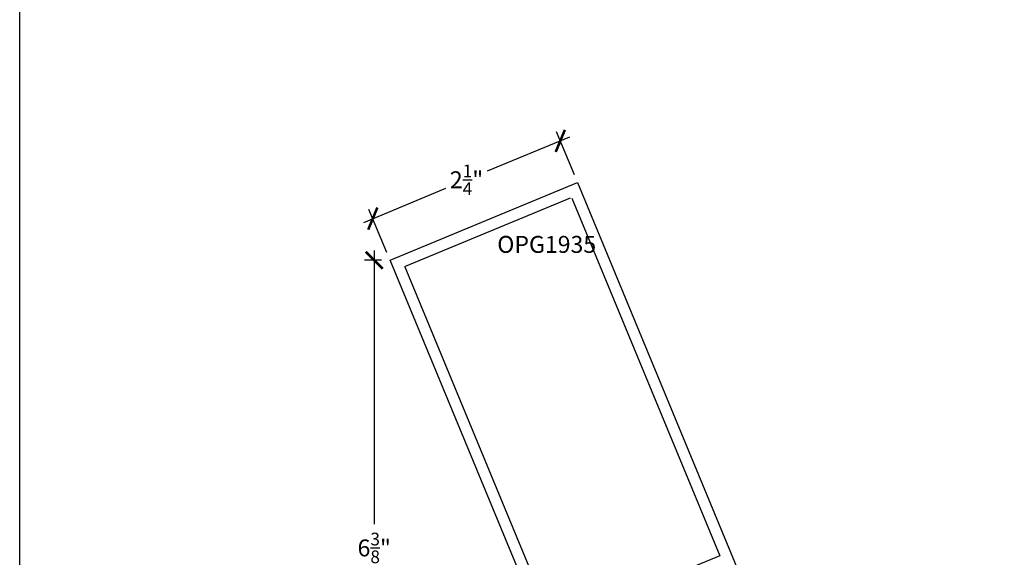
# Model space of a CAD drawing. Units: inches. Extents: x 0 to 108, y 0 to 43.
# Drawn here: x 38 to 49, y 6 to 12 of the extents above; entities that cross this region are included whole.
import ezdxf

# ---------------------------------------------------------------- set-up
doc = ezdxf.new("R2010")
doc.units = ezdxf.units.IN
doc.header["$LTSCALE"] = 0.5
doc.header["$MEASUREMENT"] = 0
for name, color, linetype in [('Arcadia-Dim', 4, 'Continuous'), ('Arcadia-Profile', 6, 'Continuous'), ('Arcadia-Text', 3, 'Continuous')]:
    doc.layers.add(name, color=color, linetype=linetype)
doc.layers.add('Arcadia-Mview', color=6, linetype='Continuous', plot=False)
doc.styles.get("Standard").update_dxf_attribs({"font": 'ARIALN.TTF'})
doc.dimstyles.new('Arcadia-2', dxfattribs={"dimscale": 2, "dimtxt": 0.0938, "dimasz": 0.0938, "dimexe": 0.0546, "dimexo": 0.0469, "dimgap": 0.0469, "dimtad": 0, "dimtih": 1, "dimdec": 4, "dimzin": 3, "dimdsep": 46, "dimlunit": 4, "dimtxsty": 'Standard', "dimblk": 'ARCHTICK', "dimcen": 0.0469, "dimdle": 0.0546, "dimclrd": 256, "dimclre": 256, "dimclrt": 256, "dimadec": 0, "dimazin": 0, "dimtfac": 0.75, "dimtdec": 4, "dimtix": 1, "dimtmove": 2, "dimatfit": 3, "dimfxl": 1, "dimtolj": 1, "dimtzin": 3, "dimlwd": -3, "dimlwe": -3, "dimarcsym": 0})

# ---------------------------------------------------------------- blocks, each defined once
blk = doc.blocks.new('_ArchTick')
at = {"color": 0, "linetype": 'ByBlock', "lineweight": -3, "const_width": 0.15}
blk.add_lwpolyline([(-0.5, -0.5), (0.5, 0.5)], dxfattribs=at)
blk = doc.blocks.new('*D54')
at = {"layer": 'Arcadia-Dim', "lineweight": -3}
for p, q in [((44.147, 10.582), (43.95, 11.058)), ((44.092, 10.999), (43.18, 10.621)), ((41.812, 10.054), (42.724, 10.432)), ((42.068, 9.721), (41.871, 10.197))]:
    blk.add_line(p, q, dxfattribs=at)
at = {"layer": 'Defpoints', "color": 0, "lineweight": -3}
for p in [(43.991, 10.957), (44.183, 10.495), (42.104, 9.634)]:
    blk.add_point(p, dxfattribs=at)
at = {"layer": 'Arcadia-Dim', "lineweight": -3, "xscale": 0.1876, "yscale": 0.1876, "zscale": 0.1876}
for p, rotation in [((43.991, 10.957), 22.50000000000093), ((41.913, 10.096), 202.500000000001)]:
    blk.add_blockref('_ArchTick', p, dxfattribs=dict(at, rotation=rotation))
at = {"layer": 'Arcadia-Dim', "insert": (42.952, 10.526), "char_height": 0.1876, "attachment_point": 5}
blk.add_mtext('\\A1;2{\\H0.75x;\\S1/4;}"', dxfattribs=at)
blk = doc.blocks.new('*D65')
at = {"layer": 'Arcadia-Dim', "lineweight": -3}
for p, q in [((41.929, 9.743), (41.929, 6.709)), ((42.01, 9.634), (41.82, 9.634)), ((41.929, 3.15), (41.929, 6.184)), ((43.216, 3.259), (41.82, 3.259))]:
    blk.add_line(p, q, dxfattribs=at)
at = {"layer": 'Defpoints', "color": 0, "lineweight": -3}
for p in [(42.104, 9.634), (41.929, 3.259), (43.31, 3.259)]:
    blk.add_point(p, dxfattribs=at)
at = {"layer": 'Arcadia-Dim', "lineweight": -3, "xscale": 0.1876, "yscale": 0.1876, "zscale": 0.1876}
for p, rotation in [((41.929, 9.634), 90), ((41.929, 3.259), 270)]:
    blk.add_blockref('_ArchTick', p, dxfattribs=dict(at, rotation=rotation))
at = {"layer": 'Arcadia-Dim', "insert": (41.929, 6.447), "char_height": 0.1876, "attachment_point": 5}
blk.add_mtext('\\A1;6{\\H0.75x;\\S3/8;}"', dxfattribs=at)

msp = doc.modelspace()

# ---------------------------------------------------------------- linework, layer by layer
at = {"layer": 'Arcadia-Mview', "lineweight": -3}
msp.add_lwpolyline([(38, 37.31833), (70, 37.31833), (70, 0), (38, 0)], close=True, dxfattribs=at)
at = {"layer": 'Arcadia-Profile'}
for points in [[(44.21751, 4.53142), (42.104, 9.63387), (44.18273, 10.49491), (46.29624, 5.39245)], [(44.11891, 10.32235), (45.76018, 6.35996), (43.91242, 5.59459), (42.27115, 9.55698), (42.27096, 9.55747), (42.2708, 9.55797), (42.27066, 9.55848), (42.27056, 9.55899), (42.27047, 9.5595), (42.27042, 9.56002), (42.27039, 9.56055), (42.27039, 9.56107), (42.27042, 9.56159), (42.27047, 9.56212), (42.27056, 9.56263), (42.27066, 9.56314), (42.2708, 9.56365), (42.27096, 9.56415), (42.27115, 9.56464), (42.27136, 9.56511), (42.2716, 9.56558), (42.27186, 9.56603), (42.27215, 9.56647), (42.27246, 9.5669), (42.27278, 9.5673), (42.27314, 9.56769), (42.2735, 9.56806), (42.27389, 9.56841), (42.2743, 9.56874), (42.27472, 9.56905), (42.27516, 9.56934), (42.27562, 9.5696), (42.27608, 9.56984), (42.27656, 9.57005), (44.10584, 10.32776)]]:
    msp.add_lwpolyline(points, dxfattribs=at)

# ---------------------------------------------------------------- texts
at = {"layer": 'Arcadia-Text', "lineweight": -3}
msp.add_text('OPG1935', height=0.1875, dxfattribs=at).set_placement((43.29244, 9.71638))

# ---------------------------------------------------------------- dimensions: what is measured, and where the dimension line sits
at = {"layer": 'Arcadia-Dim'}
dim = msp.add_aligned_dim(p1=(42.104, 9.63387), p2=(44.18273, 10.49491), distance=0.5, dimstyle='Arcadia-2', dxfattribs=at)
dim.commit()
dim.dimension.update_dxf_attribs({"geometry": '*D54', "text_midpoint": (42.95203, 10.52633)})
dim = msp.add_linear_dim(base=(41.92902, 3.25945), p1=(42.104, 9.63387), p2=(43.30999, 3.25945), angle=90, dimstyle='Arcadia-2', dxfattribs=at)
dim.commit()
dim.dimension.update_dxf_attribs({"geometry": '*D65', "text_midpoint": (41.92902, 6.44666)})

doc.saveas('drawing.dxf')
